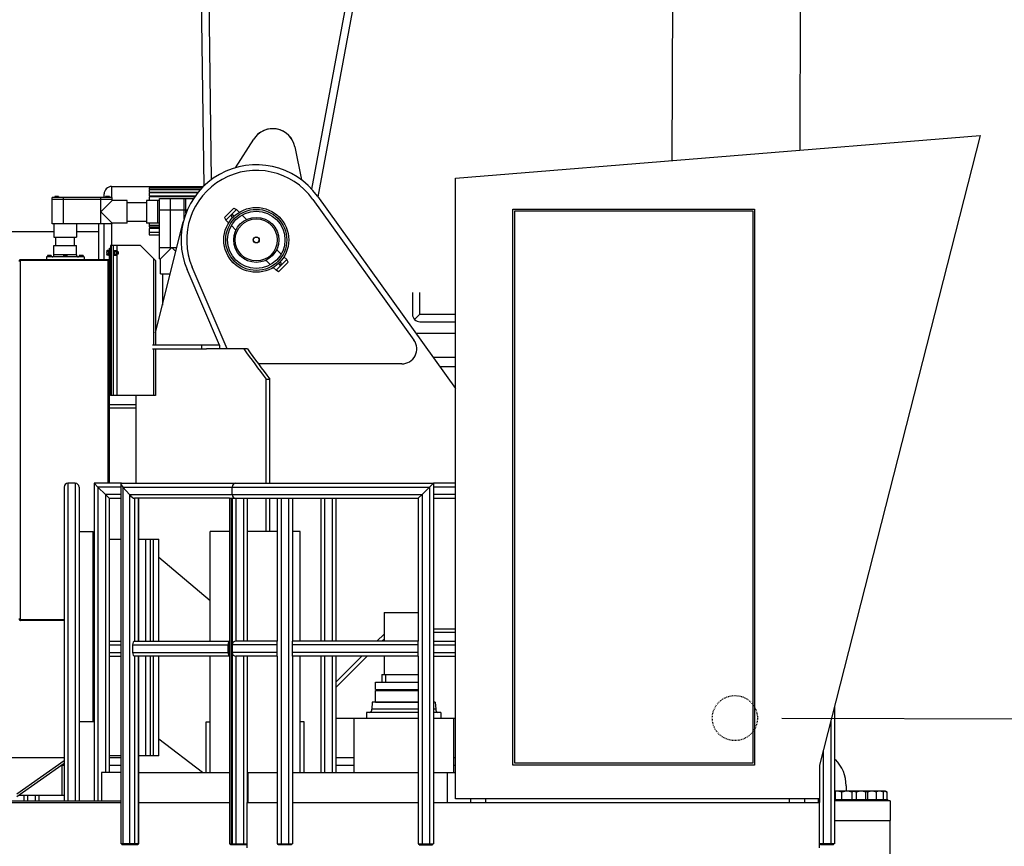
# Model space of a CAD drawing. Units: inches. Extents: x -454 to 12385, y -1117 to 978.
# Drawn here: x 11786 to 11917, y -340 to -230 of the extents above; entities that cross this region are included whole.
import ezdxf

# ---------------------------------------------------------------- set-up
doc = ezdxf.new("R2010")
doc.units = ezdxf.units.IN
doc.header["$MEASUREMENT"] = 0
doc.header["$PDSIZE"] = -4
doc.linetypes.add('HIDDEN', pattern=[0.375, 0.25, -0.125])
doc.styles.get("Standard").update_dxf_attribs({"font": 'romans.shx'})
doc.dimstyles.new('1-16', dxfattribs={"dimscale": 12, "dimtxt": 0.125, "dimasz": 0.125, "dimexe": 0.0625, "dimexo": 0.0625, "dimgap": 0.125, "dimtad": 0, "dimtih": 1, "dimtoh": 1, "dimdec": 4, "dimzin": 0, "dimdsep": 46, "dimlunit": 5, "dimtxsty": 'Standard', "dimcen": 0.125, "dimclrd": 7, "dimclre": 7, "dimclrt": 2, "dimadec": 0, "dimazin": 0, "dimtfac": 1, "dimtdec": 4, "dimtofl": 0, "dimtmove": 0, "dimatfit": 3, "dimfxl": 1, "dimfrac": 2, "dimtolj": 1, "dimtzin": 0, "dimarcsym": 0})

# ---------------------------------------------------------------- blocks, each defined once
blk = doc.blocks.new('DIM')
at = {"color": 7}
blk.add_line((6293.39, -249.46), (6346.03, -249.6), dxfattribs=at)
blk = doc.blocks.new('*D23')
at = {"color": 7, "lineweight": -2, "transparency": 16777216}
blk.add_line((11897.19, -375.81), (12308.93, -375.81), dxfattribs=at)
for start, end in [(45.9453, 78.0663), (1.4337, 34.0697)]:
    blk.add_arc((11803.13, -375.81), 499.55, start, end, dxfattribs=at)
at = {"color": 7, "transparency": 16777216}
for points in [[(11906.02, 110.9), (11906.83, 114.99), (11894.16, 115.38)], [(12304.61, -363.28), (12300.44, -363.33), (12302.68, -375.81)]]:
    blk.add_solid(points, dxfattribs=at)
at = {"layer": 'Defpoints', "color": 0, "transparency": 16777216}
for p in [(11910.59, 204.01), (11874.25, 7.92), (12250.19, -152.91), (11808.27, -375.81), (11890.94, -375.81)]:
    blk.add_point(p, dxfattribs=at)
at = {"color": 7, "transparency": 16777216, "insert": (12187.2, -56.37), "char_height": 12.5, "attachment_point": 5}
blk.add_mtext('\\A1;79.5° MAX.\\PBOOM-UP\\PANGLE', dxfattribs=at)
blk = doc.blocks.new('*D24')
at = {"color": 7, "lineweight": -2, "transparency": 16777216}
for p, q in [((12061.09, -239.5), (12061.09, -400.17)), ((11849.61, -382.06), (11849.61, -400.17)), ((11862.11, -393.92), (12048.59, -393.92)), ((12061.09, -393.92), (12097.37, -393.92))]:
    blk.add_line(p, q, dxfattribs=at)
at = {"color": 7, "transparency": 16777216}
for points in [[(11862.11, -391.83), (11862.11, -396), (11849.61, -393.92)], [(12048.59, -391.83), (12048.59, -396), (12061.09, -393.92)]]:
    blk.add_solid(points, dxfattribs=at)
at = {"layer": 'Defpoints', "color": 0, "transparency": 16777216}
for p in [(12061.09, -233.25), (11849.61, -375.81), (11849.61, -393.92)]:
    blk.add_point(p, dxfattribs=at)
at = {"color": 7, "transparency": 16777216, "insert": (12268.21, -393.92), "char_height": 12.5, "attachment_point": 5}
blk.add_mtext('\\A1;211.48" = 17\'-7.5" MIN. REACH', dxfattribs=at)
blk = doc.blocks.new('*D25')
at = {"color": 7, "lineweight": -2, "transparency": 16777216}
for p, q in [((12084.13, -265.97), (12084.13, -424.37)), ((11849.61, -382.06), (11849.61, -424.37)), ((11862.11, -418.12), (12071.63, -418.12)), ((12084.13, -418.12), (12097.37, -418.12))]:
    blk.add_line(p, q, dxfattribs=at)
at = {"color": 7, "transparency": 16777216}
for points in [[(11862.11, -416.04), (11862.11, -420.21), (11849.61, -418.12)], [(12071.63, -416.04), (12071.63, -420.21), (12084.13, -418.12)]]:
    blk.add_solid(points, dxfattribs=at)
at = {"layer": 'Defpoints', "color": 0, "transparency": 16777216}
for p in [(12084.13, -259.72, -6.12), (11849.61, -375.81), (11849.61, -418.12)]:
    blk.add_point(p, dxfattribs=at)
at = {"color": 7, "transparency": 16777216, "insert": (12268.21, -418.12), "char_height": 12.5, "attachment_point": 5}
blk.add_mtext('\\A1;234.52" = 19\'-6.5" MIN. REACH', dxfattribs=at)

msp = doc.modelspace()

# ---------------------------------------------------------------- linework, layer by layer
for p, q in [((11863.3381, -45.45948), (11824.86897, -253.02031)), ((11850.39401, -120.78693), (11825.69591, -254.04596)), ((11872.83109, -249.21489), (11873.04379, -167.41363)), ((11889.83475, -247.83145), (11890.04374, -167.45784)), ((11809.81615, -200.71428), (11810.5287, -252.63474)), ((11810.81879, -200.90011), (11811.51718, -251.78872)), ((11844.01934, -251.55905), (11913.76934, -245.8841)), ((11913.76934, -245.8841), (11892.39434, -329.68313)), ((11814.7441, -250.1835), (11817.16889, -246.3809)), ((11814.7441, -250.1835), (11817.16889, -246.3809)), ((11822.6379, -247.39452), (11823.53891, -251.81352)), ((11844.01934, -334.18254), (11844.01934, -251.55905)), ((11797.27667, -254.17254), (11797.27667, -253.68254)), ((11798.27667, -252.68254), (11798.27667, -254.17254)), ((11798.27667, -252.68254), (11810.48003, -252.68254)), ((11803.27667, -252.85101), (11803.27667, -253.05892)), ((11810.31366, -252.85101), (11803.27667, -252.85101)), ((11803.27667, -253.05892), (11810.11878, -253.05892)), ((11803.27667, -253.12527), (11803.27667, -253.43429)), ((11810.05889, -253.12527), (11803.27667, -253.12527)), ((11803.27667, -253.43429), (11809.79355, -253.43429)), ((11803.27667, -253.52615), (11803.27667, -253.93289)), ((11809.71878, -253.52615), (11803.27667, -253.52615)), ((11803.27667, -253.93289), (11809.40848, -253.93289)), ((11825.63378, -253.95946), (11844.01934, -279.55855)), ((11791.8596, -254.17254), (11790.3596, -254.17254)), ((11790.3596, -254.42254), (11790.3596, -254.17254)), ((11791.8596, -254.42254), (11790.3596, -254.42254)), ((11791.8596, -254.42254), (11790.3596, -254.42254)), ((11790.3596, -257.67254), (11790.3596, -254.42254)), ((11790.8585, -254.01654), (11790.7324, -254.01654)), ((11790.7324, -254.01654), (11790.7324, -254.17254)), ((11790.8585, -254.01654), (11790.8585, -254.17254)), ((11791.1107, -254.01654), (11790.8585, -254.01654)), ((11791.2368, -254.01654), (11791.1107, -254.01654)), ((11791.1107, -254.01654), (11791.1107, -254.17254)), ((11791.2368, -254.01654), (11791.2368, -254.17254)), ((11791.8596, -254.42254), (11791.8596, -254.17254)), ((11796.8596, -254.17254), (11791.8596, -254.17254)), ((11791.8596, -257.67254), (11791.8596, -254.42254)), ((11796.8596, -254.42254), (11791.8596, -254.42254)), ((11796.8596, -254.42254), (11791.8596, -254.42254)), ((11796.8596, -254.42254), (11796.8596, -254.17254)), ((11798.3596, -254.17254), (11796.8596, -254.17254)), ((11796.8596, -256.04754), (11796.8596, -254.42254)), ((11798.3596, -254.42254), (11796.8596, -254.42254)), ((11798.3596, -254.42254), (11796.8596, -254.42254)), ((11798.3596, -254.54754), (11796.8596, -256.04754)), ((11797.6085, -254.01654), (11797.4824, -254.01654)), ((11797.4824, -254.01654), (11797.4824, -254.17254)), ((11797.6085, -254.01654), (11797.6085, -254.17254)), ((11797.8607, -254.01654), (11797.6085, -254.01654)), ((11797.9868, -254.01654), (11797.8607, -254.01654)), ((11797.8607, -254.01654), (11797.8607, -254.17254)), ((11797.9868, -254.01654), (11797.9868, -254.17254)), ((11798.3596, -254.42254), (11798.3596, -254.17254)), ((11798.3596, -254.54754), (11798.3596, -254.42254)), ((11800.3596, -254.54754), (11798.3596, -254.54754)), ((11800.3596, -257.54754), (11800.3596, -254.54754)), ((11800.3596, -254.79754), (11802.9146, -254.79754)), ((11800.3596, -254.79754), (11802.9146, -254.79754)), ((11802.9146, -254.54754), (11802.9146, -257.54754)), ((11804.6646, -254.54754), (11802.9146, -254.54754)), ((11803.27667, -254.04926), (11803.27667, -254.54754)), ((11809.32558, -254.04926), (11803.27667, -254.04926)), ((11804.3596, -254.54754), (11804.3596, -257.54754)), ((11804.6646, -254.54754), (11804.3596, -254.54754)), ((11804.6646, -255.79754), (11804.6646, -254.29754)), ((11804.6646, -254.29754), (11807.9146, -254.29754)), ((11806.1096, -255.79754), (11806.1096, -254.29754)), ((11806.1096, -254.29754), (11809.15688, -254.29754)), ((11807.9146, -255.79754), (11807.9146, -254.29754)), ((11807.9146, -255.79754), (11807.9146, -254.29754)), ((11807.9146, -254.29754), (11808.1646, -254.29754)), ((11808.1646, -255.79754), (11808.1646, -254.29754)), ((11825.02462, -254.39697), (11838.47619, -273.12624)), ((11796.8596, -257.67254), (11796.8596, -256.04754)), ((11796.8596, -256.04754), (11798.3596, -257.54754)), ((11804.6646, -255.79754), (11807.9146, -255.79754)), ((11804.6646, -256.04754), (11804.6646, -255.79754)), ((11804.6646, -260.79754), (11804.6646, -256.04754)), ((11806.1096, -255.79754), (11808.3444, -255.79754)), ((11806.1096, -256.04754), (11806.1096, -255.79754)), ((11806.1096, -260.79754), (11806.1096, -256.04754)), ((11807.9146, -256.98252), (11807.9146, -255.79754)), ((11807.9146, -256.98252), (11807.9146, -255.79754)), ((11807.9146, -255.79754), (11808.1646, -255.79754)), ((11808.1646, -256.23844), (11808.1646, -255.79754)), ((11814.54579, -255.55505), (11813.27368, -256.82716)), ((11814.882, -255.74917), (11813.46779, -257.16338)), ((11814.54579, -255.55505), (11814.882, -255.74917)), ((11814.882, -255.74917), (11815.25238, -256.11955)), ((11815.61721, -256.48437), (11816.21866, -257.08583)), ((11851.64434, -329.68254), (11851.64434, -255.68254)), ((11851.64434, -255.68254), (11883.76934, -255.68254)), ((11851.89434, -255.93254), (11883.51934, -255.93254)), ((11851.89434, -329.43254), (11851.89434, -255.93254)), ((11883.51934, -255.93254), (11883.51934, -329.43254)), ((11883.76934, -255.68254), (11883.76934, -329.68254)), ((11791.8596, -257.67254), (11790.3596, -257.67254)), ((11790.6096, -257.67254), (11790.6096, -259.42254)), ((11792.1096, -257.67254), (11791.8596, -257.67254)), ((11796.8596, -257.67254), (11792.1096, -257.67254)), ((11793.6096, -257.67254), (11793.6096, -259.42254)), ((11796.52667, -257.67254), (11796.52667, -262.42254)), ((11798.3596, -257.67254), (11796.8596, -257.67254)), ((11797.27667, -262.42254), (11797.27667, -257.67254)), ((11798.27667, -257.67254), (11798.27667, -260.51754)), ((11800.3596, -257.54754), (11798.3596, -257.54754)), ((11798.3596, -257.67254), (11798.3596, -257.54754)), ((11800.3596, -257.29754), (11802.9146, -257.29754)), ((11800.3596, -257.29754), (11802.9146, -257.29754)), ((11804.6646, -257.54754), (11802.9146, -257.54754)), ((11803.27667, -257.54754), (11803.27667, -258.03976)), ((11803.27667, -257.81908), (11804.6646, -257.81908)), ((11804.11505, -272.18111), (11807.80885, -257.3727)), ((11804.6646, -257.54754), (11804.3596, -257.54754)), ((11813.27368, -256.82716), (11813.46779, -257.16338)), ((11813.46779, -257.16338), (11813.83817, -257.53376)), ((11814.20299, -257.89858), (11814.80445, -258.50004)), ((11783.77667, -258.68254), (11790.6096, -258.68254)), ((11793.6096, -258.68254), (11796.52667, -258.68254)), ((11803.27667, -258.03976), (11804.6646, -258.03976)), ((11803.27667, -258.25474), (11803.27667, -259.12077)), ((11804.6646, -258.25474), (11803.27667, -258.25474)), ((11803.27667, -258.75522), (11804.6646, -258.75522)), ((11803.27667, -259.12077), (11804.6646, -259.12077)), ((11790.6096, -259.42254), (11793.6096, -259.42254)), ((11790.8596, -260.54754), (11790.8596, -259.42254)), ((11793.3596, -260.54754), (11793.3596, -259.42254)), ((11798.24005, -260.51754), (11798.11505, -260.51754)), ((11798.11505, -260.51754), (11798.11505, -280.51754)), ((11798.49005, -260.51754), (11798.24005, -260.51754)), ((11798.24005, -260.51754), (11798.24005, -280.51754)), ((11798.99005, -260.51754), (11798.49005, -260.51754)), ((11798.49005, -260.51754), (11798.49005, -280.51754)), ((11802.11505, -260.51754), (11798.99005, -260.51754)), ((11798.99005, -260.51754), (11798.99005, -261.33004)), ((11803.86505, -262.26754), (11802.11505, -260.51754)), ((11790.6096, -260.54754), (11793.6096, -260.54754)), ((11790.6096, -261.79754), (11790.6096, -260.54754)), ((11793.6096, -261.79754), (11790.6096, -261.79754)), ((11793.6096, -261.79754), (11793.6096, -260.54754)), ((11797.66365, -261.23614), (11797.68878, -261.19261)), ((11797.66365, -261.23614), (11797.66365, -261.27384)), ((11797.66365, -261.27384), (11797.66365, -261.51754)), ((11797.66365, -261.51754), (11797.66365, -261.76124)), ((11797.66365, -261.76124), (11797.66365, -261.79894)), ((11797.66365, -261.79894), (11797.68878, -261.84248)), ((11797.93005, -261.19261), (11797.68878, -261.19261)), ((11797.93005, -261.35508), (11797.68878, -261.35508)), ((11797.93005, -261.68001), (11797.68878, -261.68001)), ((11797.93005, -261.12394), (11797.93005, -261.91114)), ((11797.98705, -261.12394), (11797.93005, -261.12394)), ((11797.93005, -261.27384), (11797.93005, -261.19261)), ((11797.93005, -261.23614), (11797.93005, -261.23614)), ((11797.93005, -261.35508), (11797.93005, -261.27384)), ((11797.93005, -261.51754), (11797.93005, -261.35508)), ((11797.93005, -261.68001), (11797.93005, -261.51754)), ((11797.93005, -261.76124), (11797.93005, -261.68001)), ((11797.93005, -261.84248), (11797.93005, -261.76124)), ((11797.93005, -261.79894), (11797.93005, -261.79894)), ((11797.98705, -263.39254), (11797.98705, -260.89254)), ((11797.98705, -260.89254), (11798.11505, -260.89254)), ((11798.49005, -261.12394), (11798.54705, -261.12394)), ((11798.54705, -261.91114), (11798.54705, -261.12394)), ((11798.54705, -261.19384), (11798.64065, -261.19384)), ((11798.64065, -261.23629), (11798.66577, -261.19278)), ((11798.64065, -261.19384), (11798.64065, -261.84124)), ((11798.64065, -261.79879), (11798.66577, -261.8423)), ((11798.66577, -261.19278), (11798.94373, -261.19278)), ((11798.66577, -261.35516), (11798.94373, -261.35516)), ((11798.66577, -261.67992), (11798.94373, -261.67992)), ((11798.96885, -261.23629), (11798.94373, -261.19278)), ((11798.96885, -261.79879), (11798.94373, -261.8423)), ((11798.96885, -261.27397), (11798.96885, -261.23629)), ((11798.96885, -261.51754), (11798.96885, -261.27397)), ((11799.0976, -261.33004), (11798.96885, -261.33004)), ((11798.96885, -261.76111), (11798.96885, -261.51754)), ((11799.0976, -261.70504), (11798.96885, -261.70504)), ((11798.96885, -261.79879), (11798.96885, -261.76111)), ((11798.99005, -261.70504), (11798.99005, -280.51754)), ((11799.0976, -261.70504), (11799.0976, -261.33004)), ((11799.13005, -261.36351), (11799.0976, -261.33004)), ((11799.13005, -261.67158), (11799.0976, -261.70504)), ((11799.13005, -261.36351), (11799.13005, -261.67158)), ((11804.6646, -262.29754), (11804.6646, -260.79754)), ((11804.6646, -260.79754), (11806.2896, -260.79754)), ((11806.2896, -260.79754), (11804.7896, -262.29754)), ((11806.1096, -260.97754), (11806.1096, -260.79754)), ((11806.1096, -260.79754), (11806.95456, -260.79754)), ((11806.2896, -260.79754), (11806.95456, -260.79754)), ((11806.82181, -261.32975), (11806.2896, -260.79754)), ((11820.21866, -261.08583), (11820.82012, -261.68728)), ((11786.05605, -262.46033), (11786.08893, -262.50254)), ((11786.05605, -262.54033), (11786.05605, -262.50254)), ((11786.05605, -262.50254), (11786.16605, -262.50254)), ((11786.16605, -262.42254), (11797.89705, -262.42254)), ((11786.16605, -262.42254), (11786.16605, -262.49154)), ((11786.16605, -262.49154), (11797.89705, -262.49154)), ((11797.80805, -262.50254), (11786.16605, -262.50254)), ((11786.16605, -310.35254), (11786.16605, -262.50254)), ((11794.6096, -262.04754), (11789.6096, -262.04754)), ((11789.6096, -262.04754), (11789.6096, -262.42254)), ((11789.8585, -261.89154), (11789.7324, -261.89154)), ((11789.7324, -261.89154), (11789.7324, -262.04754)), ((11789.8585, -261.89154), (11789.8585, -262.04754)), ((11790.1107, -261.89154), (11789.8585, -261.89154)), ((11790.2368, -261.89154), (11790.1107, -261.89154)), ((11790.1107, -261.89154), (11790.1107, -262.04754)), ((11790.2368, -261.89154), (11790.2368, -262.04754)), ((11792.1096, -261.89154), (11791.89119, -261.89154)), ((11791.89119, -261.89154), (11791.89119, -262.04754)), ((11792.32801, -261.89154), (11792.1096, -261.89154)), ((11792.1096, -261.89154), (11792.1096, -262.04754)), ((11792.32801, -261.89154), (11792.32801, -262.04754)), ((11794.1085, -261.89154), (11793.9824, -261.89154)), ((11793.9824, -261.89154), (11793.9824, -262.04754)), ((11794.3607, -261.89154), (11794.1085, -261.89154)), ((11794.1085, -261.89154), (11794.1085, -262.04754)), ((11794.4868, -261.89154), (11794.3607, -261.89154)), ((11794.3607, -261.89154), (11794.3607, -262.04754)), ((11794.4868, -261.89154), (11794.4868, -262.04754)), ((11794.6096, -262.04754), (11794.6096, -262.42254)), ((11796.52667, -262.49154), (11796.52667, -262.50254)), ((11797.27667, -262.50254), (11797.27667, -262.49154)), ((11797.93005, -261.84248), (11797.68878, -261.84248)), ((11797.98705, -262.50254), (11797.80805, -262.50254)), ((11797.80805, -292.18254), (11797.80805, -262.50254)), ((11797.89705, -262.42254), (11797.89705, -262.49154)), ((11797.98705, -261.91114), (11797.93005, -261.91114)), ((11798.49005, -261.91114), (11798.54705, -261.91114)), ((11798.61341, -261.84124), (11798.64065, -261.84124)), ((11798.66577, -261.8423), (11798.94373, -261.8423)), ((11803.86505, -262.26754), (11803.86505, -273.80754)), ((11804.11505, -262.51754), (11803.86505, -262.26754)), ((11804.11505, -262.51754), (11804.11505, -273.80754)), ((11804.6646, -262.29754), (11804.7896, -262.29754)), ((11804.7896, -264.29754), (11804.7896, -262.29754)), ((11818.80445, -262.50004), (11819.40591, -263.1015)), ((11821.55532, -262.42249), (11820.14111, -263.8367)), ((11821.74944, -262.7587), (11820.47733, -264.03082)), ((11821.18495, -262.05211), (11821.55532, -262.42249)), ((11821.74944, -262.7587), (11821.55532, -262.42249)), ((11797.98705, -263.39254), (11798.11505, -263.39254)), ((11797.98705, -292.18254), (11797.98705, -263.39254)), ((11804.7896, -264.29754), (11806.08152, -264.29754)), ((11805.0396, -264.29754), (11805.0396, -268.4746)), ((11812.61711, -273.79293), (11808.31523, -263.72072)), ((11813.65244, -274.30754), (11809.00495, -263.42614)), ((11819.77073, -263.46632), (11820.14111, -263.8367)), ((11820.47733, -264.03082), (11820.14111, -263.8367)), ((11838.27667, -266.79293), (11838.27667, -269.68254)), ((11839.27667, -269.68254), (11839.27667, -266.79293)), ((11838.56956, -270.38965), (11839.27667, -269.68254)), ((11839.27667, -269.68254), (11844.01934, -269.68254)), ((11839.27667, -270.68254), (11844.01934, -270.68254)), ((11838.74193, -272.21056), (11844.01934, -272.21056)), ((11810.28655, -273.80754), (11803.71111, -273.80754)), ((11803.71111, -274.30754), (11810.28655, -274.30754)), ((11803.86505, -274.30754), (11803.86505, -280.51754)), ((11804.11505, -274.30754), (11804.11505, -280.51754)), ((11810.28655, -274.30754), (11810.28655, -273.80754)), ((11812.61711, -273.80754), (11810.28655, -273.80754)), ((11810.28655, -274.30754), (11810.90577, -274.30754)), ((11815.86222, -274.30754), (11810.90577, -274.30754)), ((11812.61711, -273.79293), (11812.61711, -274.30754)), ((11815.86494, -274.30754), (11815.86222, -274.30754)), ((11815.86522, -274.30754), (11815.86494, -274.30754)), ((11816.34721, -274.30754), (11815.86522, -274.30754)), ((11844.01934, -275.43254), (11841.056, -275.43254)), ((11836.85175, -276.29293), (11817.79108, -276.29293)), ((11844.01934, -276.68254), (11841.95376, -276.68254)), ((11818.82762, -278.30754), (11818.83033, -278.30754)), ((11818.82762, -292.18254), (11818.82762, -278.30754)), ((11818.83062, -278.30754), (11819.31092, -278.30754)), ((11818.83062, -292.18254), (11818.83062, -278.30754)), ((11819.31092, -292.18254), (11819.31092, -278.30754)), ((11798.24005, -280.51754), (11798.11505, -280.51754)), ((11798.49005, -280.51754), (11798.24005, -280.51754)), ((11798.99005, -280.51754), (11798.49005, -280.51754)), ((11803.86505, -280.51754), (11798.99005, -280.51754)), ((11801.5441, -292.18254), (11801.5441, -280.51754)), ((11804.11505, -280.51754), (11803.86505, -280.51754)), ((11797.98705, -281.68254), (11801.5441, -281.68254)), ((11801.5441, -282.18254), (11797.98705, -282.18254)), ((11791.95409, -292.68254), (11791.95409, -334.43254)), ((11792.45409, -292.18254), (11792.45409, -334.43254)), ((11793.45409, -292.18254), (11792.45409, -292.18254)), ((11793.45409, -292.18254), (11793.45409, -334.43254)), ((11793.95409, -292.68254), (11793.95409, -334.43254)), ((11795.95425, -292.18254), (11796.45425, -292.68254)), ((11799.59379, -292.18254), (11795.95425, -292.18254)), ((11795.95425, -292.18254), (11795.95425, -334.43254)), ((11796.45425, -292.68254), (11795.95425, -292.18254)), ((11796.45425, -292.68254), (11797.45425, -293.68254)), ((11799.5268, -292.68254), (11796.45425, -292.68254)), ((11796.45425, -292.68254), (11796.45425, -334.43254)), ((11797.45425, -293.68254), (11796.45425, -292.68254)), ((11799.5268, -340.18254), (11799.5268, -292.24953)), ((11799.59379, -292.18254), (11814.80788, -292.18254)), ((11800.64282, -293.68254), (11799.7768, -292.68254)), ((11799.7768, -292.68254), (11814.30788, -292.68254)), ((11799.7768, -292.68254), (11799.7768, -340.18254)), ((11800.64282, -293.68254), (11799.7768, -292.68254)), ((11814.30788, -293.68254), (11814.30788, -292.68254)), ((11814.30792, -293.68254), (11814.30792, -292.68254)), ((11814.30792, -292.68254), (11840.55792, -292.68254)), ((11814.30792, -293.68254), (11814.30792, -292.68254)), ((11814.80788, -292.18254), (11814.80792, -292.18254)), ((11814.80792, -292.18254), (11841.05792, -292.18254)), ((11839.55792, -293.68254), (11840.55792, -292.68254)), ((11839.55792, -293.68254), (11840.55792, -292.68254)), ((11840.55792, -292.68254), (11841.05792, -292.18254)), ((11840.55792, -292.68254), (11841.05792, -292.18254)), ((11840.55792, -292.68254), (11840.55792, -340.18254)), ((11841.05792, -292.18254), (11841.05792, -340.18254)), ((11844.01934, -292.18254), (11841.05792, -292.18254)), ((11844.01934, -292.68254), (11841.05792, -292.68254)), ((11797.45425, -293.68254), (11797.95425, -294.18254)), ((11799.5268, -293.68254), (11797.45425, -293.68254)), ((11797.45425, -293.68254), (11797.45425, -330.68254)), ((11797.95425, -294.18254), (11797.45425, -293.68254)), ((11797.95425, -294.18254), (11799.5268, -294.18254)), ((11797.95425, -294.18254), (11797.95425, -313.18254)), ((11797.98705, -299.61997), (11797.98705, -294.18254)), ((11800.64282, -293.68254), (11814.30788, -293.68254)), ((11800.64282, -293.68254), (11800.64282, -340.18254)), ((11813.94227, -294.18254), (11801.32584, -294.18254)), ((11801.32584, -294.18254), (11801.32584, -313.18254)), ((11801.82584, -294.18254), (11801.82584, -313.18254)), ((11801.89282, -313.18254), (11801.89282, -294.18254)), ((11813.94227, -294.18254), (11814.19227, -294.18254)), ((11813.94227, -294.18254), (11813.94227, -340.18254)), ((11814.19227, -294.18254), (11814.30792, -294.18254)), ((11814.19227, -294.18254), (11814.19227, -340.18254)), ((11814.30792, -293.68254), (11839.55792, -293.68254)), ((11814.30792, -294.18254), (11814.80792, -294.18254)), ((11814.30792, -294.18254), (11814.30792, -313.68254)), ((11814.80792, -294.18254), (11820.30792, -294.18254)), ((11814.80792, -294.18254), (11814.80792, -313.18254)), ((11815.80792, -294.18254), (11815.80792, -313.18254)), ((11816.30792, -294.18254), (11816.30792, -313.18254)), ((11816.3083, -294.18254), (11816.3083, -313.18254)), ((11818.82762, -298.61997), (11818.82762, -294.18254)), ((11818.83062, -298.61997), (11818.83062, -294.18254)), ((11819.31092, -298.61997), (11819.31092, -294.18254)), ((11820.30792, -294.18254), (11820.80792, -294.18254)), ((11820.30792, -294.18254), (11820.30792, -313.18254)), ((11820.80792, -294.18254), (11821.80792, -294.18254)), ((11820.80792, -294.18254), (11820.80792, -340.18254)), ((11821.80792, -294.18254), (11822.30792, -294.18254)), ((11821.80792, -294.18254), (11821.80792, -340.18254)), ((11822.30792, -294.18254), (11839.05792, -294.18254)), ((11822.30792, -294.18254), (11822.30792, -313.18254)), ((11826.10033, -294.18254), (11826.10033, -313.18254)), ((11826.60033, -294.18254), (11826.60033, -313.18254)), ((11827.60033, -294.18254), (11827.60033, -313.18254)), ((11828.10033, -294.18254), (11828.10033, -313.18254)), ((11839.05792, -294.18254), (11839.55792, -293.68254)), ((11839.05792, -294.18254), (11839.55792, -293.68254)), ((11839.05792, -294.18254), (11839.05792, -313.18254)), ((11839.55792, -293.68254), (11839.55792, -340.18254)), ((11844.01934, -293.68254), (11841.05792, -293.68254)), ((11841.05792, -294.18254), (11844.01934, -294.18254)), ((11793.95409, -298.61997), (11795.84409, -298.61997)), ((11795.84409, -323.43254), (11795.84409, -298.61997)), ((11795.84409, -299.61997), (11795.95425, -299.61997)), ((11797.95425, -299.61997), (11799.5268, -299.61997)), ((11801.89282, -299.61997), (11802.83192, -299.61997)), ((11802.83192, -299.61997), (11803.44535, -299.61997)), ((11802.83192, -313.18254), (11802.83192, -299.61997)), ((11803.44535, -299.61997), (11803.85659, -299.61997)), ((11803.44535, -313.18254), (11803.44535, -299.61997)), ((11803.85659, -299.61997), (11804.54409, -299.61997)), ((11803.85659, -313.18254), (11803.85659, -299.61997)), ((11804.54409, -313.18254), (11804.54409, -299.61997)), ((11811.36292, -313.18254), (11811.36292, -298.61997)), ((11813.94227, -298.61997), (11811.36292, -298.61997)), ((11820.30792, -298.61997), (11816.3083, -298.61997)), ((11823.36292, -298.61997), (11822.30792, -298.61997)), ((11823.36292, -313.18254), (11823.36292, -298.61997)), ((11804.54409, -301.99389), (11811.36292, -307.77232)), ((11834.49787, -309.36654), (11839.05792, -309.36654)), ((11834.49787, -309.36654), (11834.49787, -313.18254)), ((11786.05605, -310.31476), (11786.05605, -310.35254)), ((11786.16605, -310.35254), (11786.05605, -310.35254)), ((11786.05605, -310.39476), (11786.08893, -310.35254)), ((11786.16605, -310.35254), (11791.95409, -310.35254)), ((11791.95409, -310.36354), (11786.16605, -310.36354)), ((11786.16605, -310.43254), (11786.16605, -310.36354)), ((11791.95409, -310.43254), (11786.16605, -310.43254)), ((11841.05792, -311.53954), (11844.01934, -311.53954)), ((11833.55792, -313.18254), (11834.49787, -312.2426)), ((11844.01934, -312.03954), (11841.05792, -312.03954)), ((11797.95425, -313.18254), (11797.95425, -313.68254)), ((11797.95425, -313.18254), (11799.5268, -313.18254)), ((11797.95425, -313.68254), (11797.95425, -314.68254)), ((11797.95425, -313.68254), (11799.5268, -313.68254)), ((11801.07584, -313.68254), (11801.07584, -314.68254)), ((11801.07584, -313.68254), (11813.75926, -313.68254)), ((11801.32584, -313.18254), (11813.94227, -313.18254)), ((11813.75926, -314.68254), (11813.75926, -313.68254)), ((11813.88426, -313.68254), (11813.88426, -314.68254)), ((11813.88426, -313.68254), (11813.94227, -313.68254)), ((11820.30792, -313.68254), (11814.30792, -313.68254)), ((11814.30792, -313.68254), (11814.30792, -314.68254)), ((11814.30792, -314.68254), (11814.30792, -313.68254)), ((11820.30792, -313.18254), (11814.80792, -313.18254)), ((11820.30792, -313.68254), (11820.30792, -313.18254)), ((11820.30792, -314.68254), (11820.30792, -313.68254)), ((11839.05792, -313.18254), (11822.30792, -313.18254)), ((11822.30792, -313.68254), (11822.30792, -313.18254)), ((11839.05792, -313.68254), (11822.30792, -313.68254)), ((11822.30792, -314.68254), (11822.30792, -313.68254)), ((11834.49787, -312.94971), (11834.26503, -313.18254)), ((11839.05792, -313.68254), (11839.05792, -313.18254)), ((11839.05792, -314.68254), (11839.05792, -313.68254)), ((11841.05792, -313.18254), (11844.01934, -313.18254)), ((11841.05792, -313.68254), (11844.01934, -313.68254)), ((11797.95425, -314.68254), (11797.95425, -315.18254)), ((11797.95425, -314.68254), (11799.5268, -314.68254)), ((11797.95425, -315.18254), (11799.5268, -315.18254)), ((11797.95425, -315.18254), (11797.95425, -330.68254)), ((11801.07584, -314.68254), (11813.75926, -314.68254)), ((11801.32584, -315.18254), (11801.32584, -340.18254)), ((11813.94227, -315.18254), (11801.32584, -315.18254)), ((11801.82584, -315.18254), (11801.82584, -340.18254)), ((11801.89282, -340.18254), (11801.89282, -315.18254)), ((11802.83192, -328.43254), (11802.83192, -315.18254)), ((11803.44535, -328.43254), (11803.44535, -315.18254)), ((11803.85659, -328.43254), (11803.85659, -315.18254)), ((11804.54409, -328.43254), (11804.54409, -315.18254)), ((11811.36292, -330.68254), (11811.36292, -315.18254)), ((11813.88426, -314.68254), (11813.94227, -314.68254)), ((11820.30792, -314.68254), (11814.30792, -314.68254)), ((11814.30792, -314.68254), (11814.30792, -340.18254)), ((11820.30792, -315.18254), (11814.80792, -315.18254)), ((11814.80792, -315.18254), (11814.80792, -340.18254)), ((11815.80792, -315.18254), (11815.80792, -340.18254)), ((11816.30792, -315.18254), (11816.30792, -334.68254)), ((11816.3083, -315.18254), (11816.3083, -334.68254)), ((11820.30792, -315.18254), (11820.30792, -314.68254)), ((11820.30792, -315.18254), (11820.30792, -340.18254)), ((11839.05792, -314.68254), (11822.30792, -314.68254)), ((11822.30792, -315.18254), (11822.30792, -314.68254)), ((11839.05792, -315.18254), (11822.30792, -315.18254)), ((11822.30792, -315.18254), (11822.30792, -340.18254)), ((11823.36292, -330.68254), (11823.36292, -315.18254)), ((11826.10033, -315.18254), (11826.10033, -330.68254)), ((11826.60033, -315.18254), (11826.60033, -330.68254)), ((11827.60033, -315.18254), (11827.60033, -330.68254)), ((11828.10033, -318.64014), (11831.55792, -315.18254)), ((11828.10033, -315.18254), (11828.10033, -330.68254)), ((11832.26503, -315.18254), (11828.14026, -319.30731)), ((11834.49787, -315.18254), (11834.49787, -317.61654)), ((11839.05792, -315.18254), (11839.05792, -314.68254)), ((11839.05792, -315.18254), (11839.05792, -340.18254)), ((11841.05792, -314.68254), (11844.01934, -314.68254)), ((11841.05792, -315.18254), (11844.01934, -315.18254)), ((11834.21787, -317.61654), (11834.71787, -317.61654)), ((11834.21787, -317.61654), (11834.21787, -318.63654)), ((11834.71787, -317.61654), (11839.05792, -317.61654)), ((11834.71787, -317.61654), (11834.71787, -318.63654)), ((11833.37287, -318.63654), (11834.21787, -318.63654)), ((11833.37287, -319.63654), (11833.37287, -318.63654)), ((11834.21787, -318.63654), (11834.71787, -318.63654)), ((11834.71787, -318.63654), (11834.75148, -318.63654)), ((11834.75148, -318.63654), (11839.05792, -318.63654)), ((11833.37287, -319.63654), (11839.05792, -319.63654)), ((11833.37287, -319.76154), (11839.05792, -319.76154)), ((11833.37287, -321.29654), (11833.37287, -319.76154)), ((11833.43537, -319.76154), (11833.43537, -319.63654)), ((11832.94241, -321.32504), (11832.86323, -322.23012)), ((11839.05792, -321.32504), (11832.94241, -321.32504)), ((11833.37287, -321.29654), (11839.05792, -321.29654)), ((11841.30332, -321.32504), (11841.05792, -321.32504)), ((11841.30332, -321.32504), (11841.38251, -322.23012)), ((11894.39433, -321.84233), (11894.39433, -340.18254)), ((11795.95425, -322.93254), (11795.84409, -322.93254)), ((11839.05792, -322.68654), (11832.18537, -322.68654)), ((11832.18537, -322.68654), (11832.18537, -323.43654)), ((11839.05792, -322.23012), (11832.86323, -322.23012)), ((11841.38251, -322.23012), (11841.05792, -322.23012)), ((11842.06037, -322.68654), (11841.05792, -322.68654)), ((11842.06037, -322.68654), (11842.06037, -323.43654)), ((11795.95425, -323.93254), (11793.95409, -323.93254)), ((11795.95425, -323.43254), (11795.84409, -323.43254)), ((11795.84409, -323.93254), (11795.84409, -323.43254)), ((11810.86292, -330.68254), (11810.86292, -323.93254)), ((11810.86292, -323.93254), (11811.36292, -323.93254)), ((11823.86292, -323.93254), (11823.36292, -323.93254)), ((11823.86292, -330.68254), (11823.86292, -323.93254)), ((11828.10033, -323.43254), (11832.18537, -323.43254)), ((11830.49787, -323.43654), (11839.05792, -323.43654)), ((11830.49787, -323.43654), (11830.49787, -330.68254)), ((11841.05792, -323.43654), (11843.34833, -323.43654)), ((11842.06037, -323.43254), (11844.01934, -323.43254)), ((11843.34833, -323.43654), (11843.74787, -323.43654)), ((11843.74787, -323.43654), (11843.74787, -330.68254)), ((11893.89433, -323.80254), (11893.89433, -340.18254)), ((11810.34826, -330.68254), (11804.54409, -326.21821)), ((11799.5268, -328.43254), (11797.95425, -328.43254)), ((11802.83192, -328.43254), (11801.89282, -328.43254)), ((11803.44535, -328.43254), (11802.83192, -328.43254)), ((11803.85659, -328.43254), (11803.44535, -328.43254)), ((11804.54409, -328.43254), (11803.85659, -328.43254)), ((11892.89433, -327.72296), (11892.89433, -340.18254)), ((11784.57232, -328.68254), (11791.95409, -328.68254)), ((11791.95409, -329.10734), (11785.65477, -333.56163)), ((11791.95409, -329.46089), (11785.65477, -333.91519)), ((11791.64063, -329.68254), (11791.70409, -329.68254)), ((11791.70409, -333.68254), (11791.70409, -329.68254)), ((11791.70409, -329.68254), (11791.95409, -329.68254)), ((11797.95425, -328.68254), (11799.5268, -328.68254)), ((11797.95425, -329.68254), (11799.5268, -329.68254)), ((11828.10033, -328.68254), (11830.49787, -328.68254)), ((11828.10033, -329.68254), (11830.49787, -329.68254)), ((11843.74787, -328.68254), (11844.01934, -328.68254)), ((11843.74787, -329.68254), (11844.01934, -329.68254)), ((11883.76934, -329.68254), (11851.64434, -329.68254)), ((11883.51934, -329.43254), (11851.89434, -329.43254)), ((11892.39434, -329.68313), (11892.39434, -334.18254)), ((11796.95425, -330.68254), (11796.95425, -334.43254)), ((11799.5268, -330.68254), (11796.95425, -330.68254)), ((11801.89282, -330.68254), (11813.94227, -330.68254)), ((11816.3083, -330.68254), (11816.43292, -330.68254)), ((11816.43292, -334.68254), (11816.43292, -330.68254)), ((11816.43292, -330.68254), (11820.30792, -330.68254)), ((11822.30792, -330.68254), (11839.05792, -330.68254)), ((11841.05792, -330.68254), (11842.93292, -330.68254)), ((11842.93292, -334.68254), (11842.93292, -330.68254)), ((11842.93292, -330.68254), (11844.01934, -330.68254)), ((11895.94853, -332.43254), (11895.94853, -333.15129)), ((11785.98377, -333.68254), (11791.70409, -333.68254)), ((11786.61131, -333.68254), (11786.61131, -334.43254)), ((11787.11131, -333.68254), (11787.11131, -334.43254)), ((11788.11131, -333.68254), (11788.11131, -334.43254)), ((11788.61131, -333.68254), (11788.61131, -334.43254)), ((11791.70409, -333.68254), (11791.95409, -333.68254)), ((11894.49938, -333.15129), (11894.39433, -333.15129)), ((11894.46039, -334.30754), (11894.46039, -333.27434)), ((11894.68555, -333.15129), (11894.49938, -333.15129)), ((11894.49938, -333.15129), (11894.50149, -333.15251)), ((11894.53629, -334.30754), (11894.53629, -333.27434)), ((11896.69061, -333.15129), (11894.68555, -333.15129)), ((11895.39189, -334.30754), (11895.39189, -333.27434)), ((11898.46789, -333.15129), (11896.69061, -333.15129)), ((11896.69061, -333.15129), (11896.69269, -333.1525)), ((11896.72719, -334.30754), (11896.72719, -333.27434)), ((11897.31961, -334.30754), (11897.31961, -333.27434)), ((11899.81513, -333.15129), (11898.46789, -333.15129)), ((11898.46789, -333.15129), (11898.48253, -333.15974)), ((11898.56726, -334.30754), (11898.56726, -333.27434)), ((11898.81524, -334.30754), (11898.81524, -333.27434)), ((11900.72013, -333.15129), (11899.81513, -333.15129)), ((11899.81513, -333.15129), (11899.85549, -333.17459)), ((11899.96393, -334.30754), (11899.96393, -333.27434)), ((11901.17468, -333.15129), (11900.72013, -333.15129)), ((11900.72013, -333.15129), (11900.80061, -333.19776)), ((11900.90455, -334.30754), (11900.90455, -333.27434)), ((11901.17468, -333.15129), (11901.31172, -333.23041)), ((11901.31172, -333.23041), (11901.38781, -333.27434)), ((11901.38062, -334.30754), (11901.38062, -333.27434)), ((11901.38781, -334.30754), (11901.38781, -333.27434)), ((11784.57232, -334.43254), (11799.5268, -334.43254)), ((11784.57232, -334.68254), (11799.5268, -334.68254)), ((11801.89282, -334.68254), (11813.94227, -334.68254)), ((11816.30792, -340.68254), (11816.30792, -334.68254)), ((11816.30792, -334.68254), (11820.30792, -334.68254)), ((11822.30792, -334.68254), (11839.05792, -334.68254)), ((11841.05792, -334.68254), (11892.39434, -334.68254)), ((11892.39434, -334.18254), (11844.01934, -334.18254)), ((11846.01934, -334.18254), (11846.01934, -334.68254)), ((11848.01934, -334.68254), (11848.01934, -334.18254)), ((11888.39434, -334.68254), (11888.39434, -334.18254)), ((11890.39434, -334.18254), (11890.39434, -334.68254)), ((11892.26934, -334.68254), (11892.26934, -334.18254)), ((11892.39433, -334.30754), (11892.26934, -334.30754)), ((11892.39433, -334.43254), (11892.26934, -334.43254)), ((11892.39433, -334.18254), (11892.39433, -334.68254)), ((11892.39434, -340.68254), (11892.39434, -334.68254)), ((11894.81188, -334.30754), (11894.39433, -334.30754)), ((11901.7941, -334.43254), (11894.39433, -334.43254)), ((11897.00311, -334.30754), (11894.81188, -334.30754)), ((11894.81188, -334.30754), (11894.81188, -334.43254)), ((11898.78039, -334.30754), (11897.00311, -334.30754)), ((11897.00311, -334.30754), (11897.00311, -334.43254)), ((11900.12763, -334.30754), (11898.78039, -334.30754)), ((11898.78039, -334.30754), (11898.78039, -334.43254)), ((11901.03263, -334.30754), (11900.12763, -334.30754)), ((11900.12763, -334.30754), (11900.12763, -334.43254)), ((11901.48718, -334.30754), (11901.03263, -334.30754)), ((11901.03263, -334.30754), (11901.03263, -334.43254)), ((11901.48718, -334.30754), (11901.48718, -334.43254)), ((11901.7941, -334.43254), (11901.7941, -337.05754)), ((11894.39433, -337.05754), (11901.7941, -337.05754)), ((11901.7936, -341.80164), (11901.7936, -337.05754)), ((11799.7768, -340.18254), (11799.5268, -340.18254)), ((11799.6518, -340.18254), (11799.6518, -340.30754)), ((11799.8393, -340.30754), (11799.6518, -340.30754)), ((11800.64282, -340.18254), (11799.7768, -340.18254)), ((11799.8393, -340.30754), (11799.8393, -340.18254)), ((11800.70532, -340.30754), (11799.8393, -340.30754)), ((11801.32584, -340.18254), (11800.64282, -340.18254)), ((11800.70532, -340.30754), (11800.70532, -340.18254)), ((11801.21758, -340.30754), (11800.70532, -340.30754)), ((11801.21758, -340.30754), (11801.21758, -340.18254)), ((11801.71758, -340.30754), (11801.21758, -340.30754)), ((11801.82584, -340.18254), (11801.32584, -340.18254)), ((11801.71758, -340.30754), (11801.71758, -340.18254)), ((11801.76782, -340.30754), (11801.71758, -340.30754)), ((11801.76782, -340.18254), (11801.76782, -340.30754)), ((11801.89282, -340.18254), (11801.82584, -340.18254)), ((11813.94227, -340.18254), (11814.19227, -340.18254)), ((11814.06727, -340.18254), (11814.06727, -340.30754)), ((11814.25477, -340.30754), (11814.06727, -340.30754)), ((11814.19227, -340.18254), (11814.30792, -340.18254)), ((11814.25477, -340.30754), (11814.25477, -340.18254)), ((11814.43292, -340.30754), (11814.25477, -340.30754)), ((11814.30792, -340.18254), (11814.80792, -340.18254)), ((11814.43292, -340.30754), (11814.43292, -340.18254)), ((11814.80792, -340.30754), (11814.43292, -340.30754)), ((11814.80792, -340.18254), (11815.80792, -340.18254)), ((11814.80792, -340.30754), (11814.80792, -340.18254)), ((11815.80792, -340.30754), (11814.80792, -340.30754)), ((11815.80792, -340.18254), (11816.30792, -340.18254)), ((11815.80792, -340.30754), (11815.80792, -340.18254)), ((11816.18292, -340.30754), (11815.80792, -340.30754)), ((11816.18292, -340.30754), (11816.18292, -340.18254)), ((11816.1833, -340.30754), (11816.18292, -340.30754)), ((11816.1833, -340.18254), (11816.1833, -340.30754)), ((11820.30792, -340.18254), (11820.80792, -340.18254)), ((11820.43292, -340.30754), (11820.43292, -340.18254)), ((11820.80792, -340.30754), (11820.43292, -340.30754)), ((11820.80792, -340.18254), (11821.80792, -340.18254)), ((11820.80792, -340.30754), (11820.80792, -340.18254)), ((11821.80792, -340.30754), (11820.80792, -340.30754)), ((11821.80792, -340.18254), (11822.30792, -340.18254)), ((11821.80792, -340.30754), (11821.80792, -340.18254)), ((11822.18292, -340.30754), (11821.80792, -340.30754)), ((11822.18292, -340.30754), (11822.18292, -340.18254)), ((11839.05792, -340.18254), (11839.55792, -340.18254)), ((11839.18292, -340.30754), (11839.18292, -340.18254)), ((11839.18292, -340.30754), (11839.55792, -340.30754)), ((11839.55792, -340.18254), (11840.55792, -340.18254)), ((11839.55792, -340.30754), (11839.55792, -340.18254)), ((11839.55792, -340.30754), (11840.55792, -340.30754)), ((11840.55792, -340.18254), (11841.05792, -340.18254)), ((11840.55792, -340.30754), (11840.55792, -340.18254)), ((11840.55792, -340.30754), (11840.93292, -340.30754)), ((11840.93292, -340.30754), (11840.93292, -340.18254)), ((11892.89433, -340.18254), (11892.39434, -340.18254)), ((11892.51933, -340.30754), (11892.51933, -340.18254)), ((11892.89433, -340.30754), (11892.51933, -340.30754)), ((11893.89433, -340.18254), (11892.89433, -340.18254)), ((11892.89433, -340.30754), (11892.89433, -340.18254)), ((11893.89433, -340.30754), (11892.89433, -340.30754)), ((11894.39433, -340.18254), (11893.89433, -340.18254)), ((11893.89433, -340.30754), (11893.89433, -340.18254)), ((11894.26933, -340.30754), (11893.89433, -340.30754)), ((11894.26933, -340.30754), (11894.26933, -340.18254))]:
    msp.add_line(p, q)
for radius in [4.3125, 4.0625, 3.8125, 3, 2.79904, 0.40716, 0.37655]:
    msp.add_circle((11817.51156, -259.79293), radius)
at = {"color": 5, "linetype": 'HIDDEN', "ltscale": 0.125}
msp.add_circle((11881.15117, -323.43254), 3, dxfattribs=at)
for centre, radius, start, end in [((11819.69838, -247.99388), 3, 30.0303113, 147.4756872), ((11819.69838, -247.99388), 3, 11.5243128, 147.4756872), ((11817.51156, -259.79293), 10, 35.6863356, 203.1275082), ((11817.51156, -259.79293), 9.25, 35.6863356, 203.1275082), ((11798.27667, -253.68254), 1, 90, 180), ((11790.3596, -261.79754), 0.25, 270, 0), ((11793.8596, -261.79754), 0.25, 180, 270), ((11786.16605, -262.60154), 0.179, 127.9174242, 180), ((11786.16605, -262.68154), 0.179, 127.9174242, 180), ((11786.16605, -262.60154), 0.179, 90, 127.9174242), ((11786.16605, -262.60154), 0.11, 90, 115.8419328), ((11839.27667, -269.68254), 1, 180, 225), ((11839.27667, -269.68254), 1, 225, 270), ((11836.85175, -274.29293), 2, 270, 35.6863356), ((11798.27667, -275.68254), 1, 253.1651759, 260.6994324), ((11792.45409, -292.68254), 0.5, 90, 180), ((11793.45409, -292.68254), 0.5, 0, 90), ((11814.80788, -292.68254), 0.5, 90, 180), ((11814.80792, -292.68254), 0.5, 90, 180), ((11814.80792, -292.68254), 0.5, 90, 180), ((11814.80788, -293.68254), 0.5, 180, 270), ((11814.80792, -293.68254), 0.5, 180, 270), ((11814.80792, -293.68254), 0.5, 180, 270), ((11786.16605, -310.17354), 0.179, 180, 232.0825758), ((11786.16605, -310.25354), 0.179, 180, 232.0825758), ((11786.16605, -310.25354), 0.179, 232.0825758, 270), ((11786.16605, -310.25354), 0.11, 244.1580672, 270), ((11814.80792, -313.68254), 0.5, 90, 180), ((11814.80792, -313.68254), 0.5, 90, 180), ((11814.80792, -314.68254), 0.5, 180, 270), ((11814.80792, -314.68254), 0.5, 180, 270), ((11829.20092, -320.36797), 1.5, 135, 137.2000004), ((11833.62287, -321.79654), 0.5, 70.5616301, 90), ((11832.47632, -322.30789), 0.39464, 286.3644645, 11.3650405), ((11841.76941, -322.30789), 0.39464, 168.6349595, 253.6355355), ((11890.94853, -332.43254), 5, 0, 44.494446)]:
    msp.add_arc(centre, radius, start, end)
for centre, major_axis, ratio, start_param, end_param in [((11798.61341, -261.51754), (-1.83579, 0), 0.176326981, 1.534643874, 1.570796327), ((11849.6066, -278.30754), (-45.18956, 45.18956), 0.362204916, 1.139968833, 1.223290176), ((11849.6096, -278.30754), (-45.18956, 45.18956), 0.362204916, 1.139968833, 1.223290176), ((11849.6096, -278.30754), (-44.48439, 44.48439), 0.362204916, 1.13864488, 1.223290176), ((11800.0268, -292.68254), (-0.48296, 0.48296), 0.267949192, 6.021385919, 7.592182246), ((11800.0268, -292.68254), (-0.48296, 0.48296), 0.267949192, 6.021385919, 7.592182246), ((11800.89282, -293.68254), (0.48296, -0.48296), 0.267949192, 4.450589593, 6.021385919), ((11800.89282, -293.68254), (0.48296, -0.48296), 0.267949192, 4.450589593, 6.021385919), ((11801.32584, -313.68254), (0, -0.5), 0.5, 3.141592654, 4.71238898), ((11814.00926, -313.68254), (0, 0.5), 0.5, 0.271263763, 1.570796327), ((11814.00926, -313.68254), (0, 0.25), 0.5, 0.565571489, 1.570796327), ((11801.32584, -314.68254), (0, -0.5), 0.5, 4.71238898, 6.283185307), ((11814.00926, -314.68254), (0, 0.5), 0.5, 1.570796327, 2.870328891), ((11814.00926, -314.68254), (0, -0.25), 0.5, 4.71238898, 5.717613818)]:
    msp.add_ellipse(centre, major_axis=major_axis, ratio=ratio, start_param=start_param, end_param=end_param)
for points in [[(11814.46216, -256.52257), (11814.47606, -256.53646), (11814.48808, -256.55405), (11814.50401, -256.59255), (11814.50792, -256.61346), (11814.50792, -256.65264), (11814.50401, -256.67355), (11814.48808, -256.71205), (11814.47606, -256.72964), (11814.44826, -256.75743), (11814.43067, -256.76946), (11814.39217, -256.78539), (11814.37127, -256.7893), (11814.33208, -256.7893), (11814.31117, -256.78539), (11814.27268, -256.76946), (11814.25509, -256.75743), (11814.22729, -256.72964), (11814.21527, -256.71205), (11814.19933, -256.67355), (11814.19542, -256.65264), (11814.19542, -256.61346), (11814.19933, -256.59255), (11814.21527, -256.55405), (11814.22729, -256.53646), (11814.25509, -256.50867), (11814.27268, -256.49664), (11814.31117, -256.48071), (11814.33208, -256.4768), (11814.37127, -256.4768), (11814.39218, -256.48071), (11814.43067, -256.49664), (11814.44826, -256.50867), (11814.46216, -256.52257)], [(11820.78193, -262.84233), (11820.79582, -262.85623), (11820.80785, -262.87382), (11820.82378, -262.91232), (11820.82769, -262.93322), (11820.82769, -262.97241), (11820.82378, -262.99332), (11820.80785, -263.03182), (11820.79582, -263.04941), (11820.76803, -263.0772), (11820.75044, -263.08923), (11820.71194, -263.10516), (11820.69103, -263.10907), (11820.65185, -263.10907), (11820.63094, -263.10516), (11820.59244, -263.08923), (11820.57485, -263.0772), (11820.54706, -263.04941), (11820.53503, -263.03182), (11820.5191, -262.99332), (11820.51519, -262.97241), (11820.51519, -262.93322), (11820.5191, -262.91232), (11820.53503, -262.87382), (11820.54706, -262.85623), (11820.57485, -262.82843), (11820.59244, -262.81641), (11820.63094, -262.80048), (11820.65185, -262.79657), (11820.69103, -262.79657), (11820.71194, -262.80048), (11820.75044, -262.81641), (11820.76803, -262.82843), (11820.78193, -262.84233)]]:
    msp.add_open_spline(points, degree=3, knots=[0, 0, 0, 0, 0.0589618111, 0.0589618111, 0.1179236221, 0.1179236221, 0.1768842206, 0.1768842206, 0.2358448191, 0.2358448191, 0.2948054175, 0.2948054175, 0.353766016, 0.353766016, 0.4127278271, 0.4127278271, 0.4716896381, 0.4716896381, 0.5306514492, 0.5306514492, 0.5896132603, 0.5896132603, 0.6485738587, 0.6485738587, 0.7075344572, 0.7075344572, 0.7664950557, 0.7664950557, 0.8254556541, 0.8254556541, 0.8844174652, 0.8844174652, 0.9433792763, 0.9433792763, 0.9433792763, 0.9433792763])
for points, weights in [([(11797.66365, -261.27384), (11797.66365, -261.23614), (11797.68878, -261.19261)], [1, 1.0379548493, 1]), ([(11797.68878, -261.35508), (11797.66365, -261.31155), (11797.66365, -261.27384)], [1, 1.0379548493, 1]), ([(11797.66365, -261.51754), (11797.66365, -261.44214), (11797.68878, -261.35508)], [1, 1.0379548493, 1]), ([(11797.68878, -261.68001), (11797.66365, -261.59295), (11797.66365, -261.51754)], [1, 1.0379548493, 1]), ([(11797.66365, -261.76124), (11797.66365, -261.72354), (11797.68878, -261.68001)], [1, 1.0379548493, 1]), ([(11797.68878, -261.84248), (11797.66365, -261.79894), (11797.66365, -261.76124)], [1, 1.0379548493, 1]), ([(11798.64065, -261.27397), (11798.64065, -261.23629), (11798.66577, -261.19278)], [1, 1.0379548493, 1]), ([(11798.66577, -261.35516), (11798.64065, -261.31166), (11798.64065, -261.27397)], [1, 1.0379548493, 1]), ([(11798.64065, -261.51754), (11798.64065, -261.44218), (11798.66577, -261.35516)], [1, 1.0379548493, 1]), ([(11798.66577, -261.67992), (11798.64065, -261.59291), (11798.64065, -261.51754)], [1, 1.0379548493, 1]), ([(11798.64065, -261.76111), (11798.64065, -261.72343), (11798.66577, -261.67992)], [1, 1.0379548493, 1]), ([(11798.66577, -261.8423), (11798.64065, -261.79879), (11798.64065, -261.76111)], [1, 1.0379548493, 1]), ([(11798.94373, -261.19278), (11798.96885, -261.23629), (11798.96885, -261.27397)], [1, 1.0379548493, 1]), ([(11798.96885, -261.27397), (11798.96885, -261.31166), (11798.94373, -261.35516)], [1, 1.0379548493, 1]), ([(11798.94373, -261.35516), (11798.96885, -261.44218), (11798.96885, -261.51754)], [1, 1.0379548493, 1]), ([(11798.96885, -261.51754), (11798.96885, -261.59291), (11798.94373, -261.67992)], [1, 1.0379548493, 1]), ([(11798.94373, -261.67992), (11798.96885, -261.72343), (11798.96885, -261.76111)], [1, 1.0379548493, 1]), ([(11798.96885, -261.76111), (11798.96885, -261.79879), (11798.94373, -261.8423)], [1, 1.0379548493, 1]), ([(11894.46039, -333.27434), (11894.42698, -333.26349), (11894.39433, -333.25366)], [1, 1.0063801416, 1.01223351574]), ([(11894.53629, -333.27434), (11894.49834, -333.04529), (11894.46039, -333.27434)], [1, 1.15455095302, 1]), ([(11894.68555, -333.15129), (11894.5971, -333.15129), (11894.50773, -333.15965)], [1, 1.00998398464, 1.01472537765]), ([(11895.39189, -333.27434), (11895.01331, -333.15129), (11894.68555, -333.15129)], [1, 1.0380269746, 1]), ([(11896.72719, -333.27434), (11896.05954, -333.04529), (11895.39189, -333.27434)], [1, 1.15455095302, 1]), ([(11896.69269, -333.1525), (11896.70871, -333.16175), (11896.72719, -333.27434)], [1.0766707824, 1.07043968649, 1]), ([(11897.31961, -333.27434), (11896.9855, -333.17037), (11896.69508, -333.15441)], [1, 1.03194395087, 1.01021989329]), ([(11898.56726, -333.27434), (11897.94343, -333.04529), (11897.31961, -333.27434)], [1, 1.15455095302, 1]), ([(11898.48253, -333.15974), (11898.52207, -333.18257), (11898.56726, -333.27434)], [1.07178224416, 1.05667226929, 1]), ([(11898.81524, -333.27434), (11898.66353, -333.22866), (11898.52405, -333.20043)], [1, 1.01378702139, 1.01757682576]), ([(11899.96393, -333.27434), (11899.38958, -333.04529), (11898.81524, -333.27434)], [1, 1.15455095302, 1]), ([(11899.85549, -333.17459), (11899.90659, -333.2041), (11899.96393, -333.27434)], [1.06190437583, 1.0428108696, 1]), ([(11900.90455, -333.27434), (11900.41307, -333.05772), (11899.93781, -333.24408)], [1, 1.14495404771, 1.01800196303]), ([(11901.38062, -333.27434), (11901.0468, -333.10822), (11900.75124, -333.16925)], [1, 1.10752406594, 1.06543501685]), ([(11900.80061, -333.19776), (11900.85031, -333.22646), (11900.90455, -333.27434)], [1.0468549346, 1.02879082047, 1]), ([(11901.31172, -333.23041), (11901.34532, -333.24981), (11901.38062, -333.27434)], [1.02635149335, 1.01454450279, 1]), ([(11901.38781, -333.27434), (11901.36629, -333.26192), (11901.34532, -333.25082)], [1, 1.00731422731, 1.01393615321])]:
    msp.add_rational_spline(points, weights, degree=2)

# ---------------------------------------------------------------- block references
msp.add_blockref('DIM', (5594.01528, -73.98406))

# ---------------------------------------------------------------- dimensions: what is measured, and where the dimension line sits
at = {"color": 7}
dim = msp.add_angular_dim_2l(base=(12250.1947, -152.90867), line1=((11808.2716, -375.80754), (11890.9416, -375.80754)), line2=((11874.24813, 7.9184), (11910.59156, 204.01)), text='<> MAX.\\PBOOM-UP\\PANGLE', dimstyle='1-16', override={"dimscale": 100, "dimclrt": 7, "dimadec": 1}, dxfattribs=at)
dim.commit()
dim.dimension.update_dxf_attribs({"geometry": '*D23', "text_midpoint": (12187.20497, -56.37471)})
for base, p1, text, picture, middle in [((11849.6066, -393.91759), (12061.08662, -233.24622), '<>" = 17\'-7.5" MIN. REACH', '*D24', (12268.20614, -393.91759)), ((11849.6066, -418.12192), (12084.12735, -259.71688, -6.125), '<>" = 19\'-6.5" MIN. REACH', '*D25', (12268.20614, -418.12192))]:
    dim = msp.add_linear_dim(base=base, p1=p1, p2=(11849.6066, -375.80754), text=text, dimstyle='1-16', override={"dimscale": 100, "dimdec": 2, "dimlunit": 2, "dimclrt": 7}, dxfattribs=at)
    dim.commit()
    dim.dimension.update_dxf_attribs({"geometry": picture, "text_midpoint": middle, "dimtype": 160})

doc.saveas('drawing.dxf')
